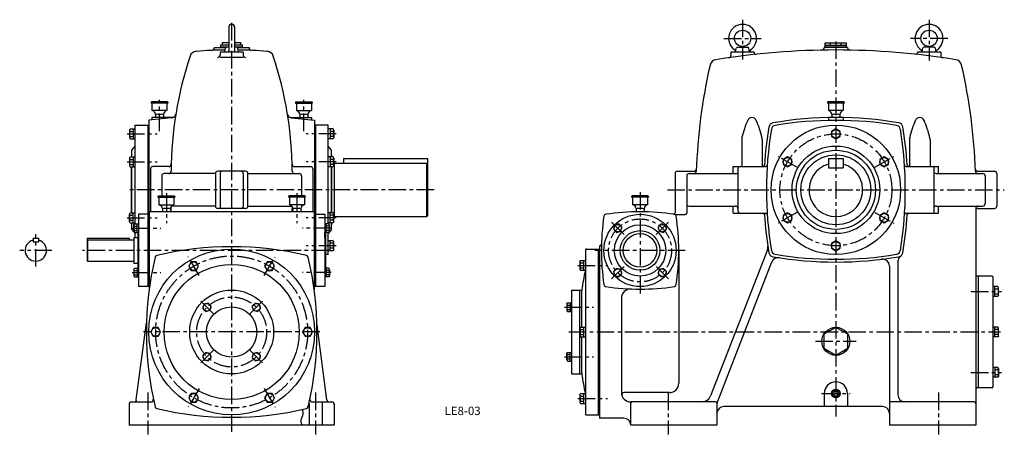
# Model space of a CAD drawing. Extents: x 227 to 2339, y 70 to 2334.
# Drawn here: x 227 to 2339, y 70 to 962 of the extents above; entities that cross this region are included whole.
import ezdxf
from ezdxf.enums import TextEntityAlignment as Align

# ---------------------------------------------------------------- set-up
doc = ezdxf.new("R2010")
doc.units = 0
doc.header["$LTSCALE"] = 5
doc.header["$MEASUREMENT"] = 0
doc.linetypes.add('CENTER', pattern=[2, 1.25, -0.25, 0.25, -0.25])
for name, color, linetype in [('2', 4, 'CONTINUOUS'), ('3', 7, 'CONTINUOUS'), ('4', 3, 'CONTINUOUS'), ('L-CENTER', 1, 'CENTER')]:
    doc.layers.add(name, color=color, linetype=linetype)
doc.styles.add('KANJI', font='TXT', dxfattribs={"bigfont": 'BIGFONT'})

msp = doc.modelspace()

# ---------------------------------------------------------------- linework, layer by layer
at = {"layer": '2'}
msp.add_circle((1977.3, 159.7), 8, dxfattribs=at)
at = {"layer": '4'}
for p, q in [((675, 945.5), (675, 894.7)), ((687.5, 945.5), (687.5, 894.7)), ((661.4, 907.7), (661.4, 912.7)), ((661.4, 912.7), (675, 912.7)), ((687.5, 912.7), (701.2, 912.7)), ((701.2, 907.7), (701.2, 912.7)), ((1954.3, 912.2), (2000.3, 912.2)), ((1954.3, 903.2), (1954.3, 912.2)), ((1965.8, 907.2), (1965.8, 912.2)), ((1988.8, 907.2), (1988.8, 912.2)), ((2000.3, 903.2), (2000.3, 912.2)), ((643.8, 901.7), (643.8, 900.8)), ((643.8, 901.7), (668.3, 901.7)), ((706.3, 891.7), (656.3, 891.7)), ((656.3, 891.7), (656.3, 885.8)), ((658.3, 903.7), (658.3, 907.7)), ((658.3, 907.7), (675, 907.7)), ((658.3, 903.7), (675, 903.7)), ((660.3, 901.7), (660.3, 903.7)), ((666.3, 891.7), (667.8, 900.5)), ((670.4, 903), (675, 903.5)), ((687.5, 907.7), (704.3, 907.7)), ((687.5, 903.7), (704.3, 903.7)), ((687.5, 903.5), (692.1, 903)), ((694.5, 901.7), (718.8, 901.7)), ((696.3, 891.7), (694.7, 900.5)), ((702.3, 901.7), (702.3, 903.7)), ((704.3, 903.7), (704.3, 907.7)), ((706.3, 891.7), (706.3, 885.8)), ((718.8, 901.7), (718.8, 900.8)), ((1752.3, 891.7), (1752.3, 885.2)), ((1802.3, 891.7), (1752.3, 891.7)), ((1762.3, 891.7), (1763.8, 900.5)), ((1765.5, 902.7), (1789, 902.7)), ((1766.4, 903), (1777.3, 904.2)), ((1777.3, 904.2), (1788.1, 903)), ((1792.3, 891.7), (1790.7, 900.5)), ((1802.3, 891.7), (1802.3, 890.5)), ((2002.3, 901.7), (1952.3, 901.7)), ((1952.3, 901.7), (1952.3, 901.5)), ((1954.3, 907.2), (2000.3, 907.2)), ((1954.3, 903.2), (2000.3, 903.2)), ((1955.3, 903.2), (1955.3, 901.7)), ((1999.3, 903.2), (1999.3, 901.7)), ((2002.3, 901.7), (2002.3, 901.5)), ((2152.3, 891.7), (2152.3, 890.5)), ((2202.3, 891.7), (2152.3, 891.7)), ((2162.3, 891.7), (2163.8, 900.5)), ((2189, 902.7), (2165.5, 902.7)), ((2177.3, 904.2), (2166.4, 903)), ((2188.1, 903), (2177.3, 904.2)), ((2192.3, 891.7), (2190.7, 900.5)), ((2202.3, 891.7), (2202.3, 885.2)), ((706.3, 880.8), (656.3, 880.8)), ((509.3, 785.7), (508.3, 784.7)), ((508.3, 784.7), (508.3, 782.7)), ((544.3, 784.7), (508.3, 784.7)), ((544.3, 782.7), (508.3, 782.7)), ((543.3, 785.7), (509.3, 785.7)), ((510.3, 782.7), (510.3, 766.7)), ((542.3, 782.7), (542.3, 766.7)), ((543.3, 785.7), (544.3, 784.7)), ((544.3, 784.7), (544.3, 782.7)), ((819.3, 785.7), (818.3, 784.7)), ((818.3, 784.7), (818.3, 782.7)), ((818.3, 784.7), (854.3, 784.7)), ((818.3, 782.7), (854.3, 782.7)), ((819.3, 785.7), (853.3, 785.7)), ((820.3, 782.7), (820.3, 766.7)), ((852.3, 782.7), (852.3, 766.7)), ((853.3, 785.7), (854.3, 784.7)), ((854.3, 784.7), (854.3, 782.7)), ((1960.3, 785.7), (1959.3, 784.7)), ((1959.3, 784.7), (1959.3, 782.7)), ((1995.3, 784.7), (1959.3, 784.7)), ((1995.3, 782.7), (1959.3, 782.7)), ((1994.3, 785.7), (1960.3, 785.7)), ((1961.3, 782.7), (1961.3, 766.7)), ((1993.3, 782.7), (1993.3, 766.7)), ((1994.3, 785.7), (1995.3, 784.7)), ((1995.3, 784.7), (1995.3, 782.7)), ((542.3, 766.7), (510.3, 766.7)), ((820.3, 766.7), (852.3, 766.7)), ((1993.3, 766.7), (1961.3, 766.7)), ((552.6, 751), (503.3, 746)), ((503.3, 746), (503.3, 544.2)), ((555.6, 751.7), (510.3, 751.7)), ((510.3, 751.7), (510.3, 746.8)), ((517.8, 758.7), (517.8, 751.7)), ((534.8, 758.7), (534.8, 751.7)), ((806.9, 751.7), (852.3, 751.7)), ((809.9, 751), (859.3, 746)), ((827.8, 758.7), (827.8, 751.7)), ((844.8, 758.7), (844.8, 751.7)), ((852.3, 751.7), (852.3, 746.8)), ((859.3, 746), (859.3, 544.2)), ((1961.3, 751.6), (1961.3, 745.6)), ((1968.8, 758.7), (1968.8, 751.7)), ((1985.8, 758.7), (1985.8, 751.7)), ((1993.3, 751.6), (1993.3, 745.6)), ((462.3, 724.7), (463.8, 727.4)), ((462.3, 724.7), (462.3, 708.7)), ((463.2, 722.1), (470.3, 722.1)), ((463.8, 727.4), (474.3, 727.4)), ((470.3, 727.4), (470.3, 706.1)), ((474.3, 735.7), (503.3, 735.7)), ((474.3, 523.8), (474.3, 735.7)), ((501.3, 735.7), (501.3, 544.2)), ((861.3, 735.7), (859.3, 735.7)), ((888.3, 735.7), (859.3, 735.7)), ((861.3, 735.7), (861.3, 544.2)), ((888.3, 523.8), (888.3, 735.7)), ((898.7, 727.4), (888.3, 727.4)), ((892.3, 727.4), (892.3, 706.1)), ((899.4, 722.1), (892.3, 722.1)), ((900.3, 724.7), (898.7, 727.4)), ((900.3, 724.7), (900.3, 708.7)), ((1977.3, 727.4), (1968, 722.1)), ((1968, 722.1), (1968, 711.4)), ((1986.5, 722.1), (1977.3, 727.4)), ((1986.5, 711.4), (1986.5, 722.1)), ((462.3, 708.7), (463.8, 706.1)), ((463.2, 711.4), (470.3, 711.4)), ((463.8, 706.1), (474.3, 706.1)), ((898.7, 706.1), (888.3, 706.1)), ((899.4, 711.4), (892.3, 711.4)), ((900.3, 708.7), (898.7, 706.1)), ((1775.3, 704.5), (1775.3, 646.7)), ((1819.3, 704.5), (1819.3, 646.7)), ((1968, 711.4), (1977.3, 706.1)), ((1977.3, 706.1), (1986.5, 711.4)), ((2135.3, 704.5), (2135.3, 646.7)), ((2179.3, 704.5), (2179.3, 646.7)), ((467.3, 681.7), (474.3, 690.7)), ((467.3, 667.4), (467.3, 681.7)), ((895.3, 681.7), (888.3, 690.7)), ((895.3, 667.4), (895.3, 681.7)), ((462.3, 664.7), (463.8, 667.4)), ((462.3, 664.7), (462.3, 648.7)), ((463.2, 662.1), (470.3, 662.1)), ((463.8, 667.4), (474.3, 667.4)), ((470.3, 667.4), (470.3, 646.1)), ((898.7, 667.4), (888.3, 667.4)), ((892.3, 667.4), (892.3, 646.1)), ((899.4, 662.1), (892.3, 662.1)), ((895.3, 671.7), (896.3, 671.7)), ((896.3, 667.4), (896.3, 671.7)), ((900.3, 664.7), (898.7, 667.4)), ((900.3, 664.7), (900.3, 648.7)), ((901.3, 656.7), (901.3, 536.7)), ((921.3, 664.2), (921.3, 654.2)), ((921.3, 664.2), (1101.3, 664.2)), ((1101.3, 664.2), (1101.3, 541.2)), ((1873.3, 667.4), (1864.1, 662.1)), ((1864.1, 662.1), (1864.1, 651.4)), ((1882.6, 662.1), (1873.3, 667.4)), ((1882.6, 651.4), (1882.6, 662.1)), ((1961.3, 664.2), (1961.3, 644.2)), ((1961.3, 664.2), (1993.3, 664.2)), ((1993.3, 664.2), (1993.3, 644.2)), ((2081.2, 667.4), (2071.9, 662.1)), ((2071.9, 662.1), (2071.9, 651.4)), ((2090.4, 662.1), (2081.2, 667.4)), ((2090.4, 651.4), (2090.4, 662.1)), ((462.3, 648.7), (463.8, 646.1)), ((463.2, 651.4), (470.3, 651.4)), ((463.8, 646.1), (474.3, 646.1)), ((466.3, 547.4), (466.3, 646.1)), ((467.3, 547.4), (467.3, 646.1)), ((507.3, 641.7), (507.3, 549.7)), ((546.5, 646.7), (512.3, 646.7)), ((711.3, 636.7), (651.3, 636.7)), ((816, 646.7), (850.3, 646.7)), ((855.3, 641.7), (855.3, 549.7)), ((898.7, 646.1), (888.3, 646.1)), ((899.4, 651.4), (892.3, 651.4)), ((895.3, 547.4), (895.3, 646.1)), ((896.3, 547.4), (896.3, 646.1)), ((896.3, 547.4), (896.3, 646.1)), ((900.3, 648.7), (898.7, 646.1)), ((901.3, 654.2), (1099.3, 654.2)), ((1099.3, 654.2), (1099.3, 539.2)), ((1099.3, 654.2), (1101.3, 652.2)), ((1637.3, 636.7), (1673.1, 636.7)), ((1757.3, 646.7), (1827, 646.7)), ((1757.3, 631.7), (1757.3, 646.7)), ((1767.3, 641.7), (1767.3, 551.7)), ((1864.1, 651.4), (1873.3, 646.1)), ((1873.3, 646.1), (1882.6, 651.4)), ((1961.3, 644.2), (1993.3, 644.2)), ((2071.9, 651.4), (2081.2, 646.1)), ((2081.2, 646.1), (2090.4, 651.4)), ((2127.5, 646.7), (2197.3, 646.7)), ((2187.3, 646.7), (2187.3, 546.7)), ((2197.3, 631.7), (2197.3, 646.7)), ((2281.4, 636.7), (2317.3, 636.7)), ((531.3, 626.7), (531.3, 583.7)), ((646.3, 631.7), (536.3, 631.7)), ((646.3, 631.7), (646.3, 561.7)), ((656.3, 631.7), (656.3, 561.7)), ((706.3, 631.7), (706.3, 561.7)), ((716.3, 561.7), (716.3, 631.7)), ((716.3, 631.7), (826.3, 631.7)), ((831.3, 626.7), (831.3, 583.7)), ((1632.3, 631.7), (1632.3, 547.6)), ((1657.3, 626.7), (1657.3, 546.8)), ((1662.3, 631.7), (1767.3, 631.7)), ((2192.3, 631.7), (2292.3, 631.7)), ((2297.3, 626.7), (2297.3, 566.7)), ((2322.3, 631.7), (2322.3, 561.7)), ((524.3, 583.7), (523.3, 582.7)), ((523.3, 582.7), (523.3, 580.7)), ((523.3, 582.7), (559.3, 582.7)), ((523.3, 580.7), (559.3, 580.7)), ((524.3, 583.7), (558.3, 583.7)), ((525.3, 580.7), (525.3, 564.7)), ((557.3, 580.7), (557.3, 564.7)), ((558.3, 583.7), (559.3, 582.7)), ((559.3, 582.7), (559.3, 580.7)), ((804.3, 583.7), (803.3, 582.7)), ((803.3, 582.7), (803.3, 580.7)), ((839.3, 582.7), (803.3, 582.7)), ((839.3, 580.7), (803.3, 580.7)), ((838.3, 583.7), (804.3, 583.7)), ((805.3, 580.7), (805.3, 564.7)), ((837.3, 580.7), (837.3, 564.7)), ((838.3, 583.7), (839.3, 582.7)), ((839.3, 582.7), (839.3, 580.7)), ((1540.3, 583.7), (1539.3, 582.7)), ((1539.3, 582.7), (1539.3, 580.7)), ((1575.3, 582.7), (1539.3, 582.7)), ((1575.3, 580.7), (1539.3, 580.7)), ((1574.3, 583.7), (1540.3, 583.7)), ((1541.3, 580.7), (1541.3, 564.7)), ((1573.3, 580.7), (1573.3, 564.7)), ((1574.3, 583.7), (1575.3, 582.7)), ((1575.3, 582.7), (1575.3, 580.7)), ((504.3, 549.7), (504.3, 383.7)), ((858.3, 549.7), (504.3, 549.7)), ((525.3, 564.7), (557.3, 564.7)), ((532.8, 556.7), (532.8, 549.7)), ((549.8, 556.7), (549.8, 549.7)), ((551.3, 549.7), (551.3, 556.7)), ((646.3, 561.7), (552, 561.7)), ((711.3, 556.7), (651.3, 556.7)), ((716.3, 561.7), (810.6, 561.7)), ((837.3, 564.7), (805.3, 564.7)), ((811.3, 549.7), (811.3, 556.7)), ((812.8, 556.7), (812.8, 549.7)), ((829.8, 556.7), (829.8, 549.7)), ((858.3, 549.7), (858.3, 383.2)), ((1573.3, 564.7), (1541.3, 564.7)), ((1548.8, 556.7), (1548.8, 549.7)), ((1565.8, 556.7), (1565.8, 549.7)), ((1662.3, 561.7), (1762.3, 561.7)), ((1757.3, 546.7), (1757.3, 561.7)), ((2192.3, 561.7), (2292.3, 561.7)), ((2197.3, 546.7), (2197.3, 561.7)), ((2277.3, 556.7), (2277.3, 91.7)), ((2282.3, 556.7), (2317.3, 556.7)), ((462.3, 544.7), (463.8, 547.4)), ((462.3, 528.7), (462.3, 544.7)), ((462.3, 528.7), (463.8, 526.1)), ((463.2, 542.1), (470.3, 542.1)), ((463.2, 531.4), (470.3, 531.4)), ((463.8, 547.4), (474.3, 547.4)), ((470.3, 526.1), (470.3, 547.4)), ((481.3, 544.2), (481.3, 389.2)), ((504.3, 544.2), (481.3, 544.2)), ((501.3, 544.2), (501.3, 389.2)), ((858.3, 544.2), (881.3, 544.2)), ((861.3, 544.2), (861.3, 389.2)), ((881.3, 544.2), (881.3, 389.2)), ((898.7, 547.4), (888.3, 547.4)), ((892.3, 526.1), (892.3, 547.4)), ((899.4, 542.1), (892.3, 542.1)), ((899.4, 531.4), (892.3, 531.4)), ((900.3, 544.7), (898.7, 547.4)), ((900.3, 528.7), (898.7, 526.1)), ((900.3, 528.7), (900.3, 544.7)), ((901.3, 539.2), (1099.3, 539.2)), ((1099.3, 539.2), (1101.3, 541.2)), ((1632.3, 543.8), (1654.3, 543.8)), ((1757.3, 546.7), (1827, 546.7)), ((1873.3, 547.4), (1864.1, 542.1)), ((1864.1, 542.1), (1864.1, 531.4)), ((1864.1, 531.4), (1873.3, 526.1)), ((1882.6, 542.1), (1873.3, 547.4)), ((1873.3, 526.1), (1882.6, 531.4)), ((1882.6, 531.4), (1882.6, 542.1)), ((2081.2, 547.4), (2071.9, 542.1)), ((2071.9, 542.1), (2071.9, 531.4)), ((2071.9, 531.4), (2081.2, 526.1)), ((2090.4, 542.1), (2081.2, 547.4)), ((2081.2, 526.1), (2090.4, 531.4)), ((2090.4, 531.4), (2090.4, 542.1)), ((2127.5, 546.7), (2197.3, 546.7)), ((463.8, 526.1), (474.3, 526.1)), ((467.3, 511.7), (467.3, 526.1)), ((467.3, 511.7), (474.3, 502.7)), ((471.3, 521.5), (472.6, 523.8)), ((471.3, 507.5), (471.3, 521.5)), ((471.3, 507.5), (472.6, 505.1)), ((472.1, 519.1), (478.3, 519.1)), ((472.1, 509.8), (478.3, 509.8)), ((472.6, 523.8), (481.3, 523.8)), ((478.3, 505.1), (478.3, 523.8)), ((889.9, 523.8), (881.3, 523.8)), ((884.3, 505.1), (884.3, 523.8)), ((890.5, 519.1), (884.3, 519.1)), ((890.5, 509.8), (884.3, 509.8)), ((898.7, 526.1), (888.3, 526.1)), ((895.3, 511.7), (888.3, 502.7)), ((891.3, 521.5), (889.9, 523.8)), ((891.3, 507.5), (889.9, 505.1)), ((891.3, 507.5), (891.3, 521.5)), ((895.3, 511.7), (895.3, 526.1)), ((895.3, 521.7), (896.3, 521.7)), ((896.3, 521.7), (896.3, 526.1)), ((1502.9, 521.1), (1500.5, 512.1)), ((1500.5, 512.1), (1507.1, 505.5)), ((1511.9, 523.5), (1502.9, 521.1)), ((1507.1, 505.5), (1516.1, 507.9)), ((1518.5, 516.9), (1511.9, 523.5)), ((1516.1, 507.9), (1518.5, 516.9)), ((1602.6, 523.5), (1596, 516.9)), ((1596, 516.9), (1598.4, 507.9)), ((1598.4, 507.9), (1607.4, 505.5)), ((1611.6, 521.1), (1602.6, 523.5)), ((1607.4, 505.5), (1614, 512.1)), ((1614, 512.1), (1611.6, 521.1)), ((255.2, 493.2), (255.2, 485.2)), ((255.2, 493.2), (267.2, 493.2)), ((267.2, 493.2), (267.2, 485.2)), ((371.3, 493.2), (371.3, 444.7)), ((371.3, 493.2), (461.3, 493.2)), ((372.3, 489.7), (371.3, 488.7)), ((372.3, 489.7), (471.3, 489.7)), ((372.3, 489.7), (372.3, 443.7)), ((461.3, 493.2), (461.3, 489.7)), ((471.3, 494.2), (471.3, 439.2)), ((471.3, 494.2), (480.3, 494.2)), ((472.6, 505.1), (481.3, 505.1)), ((474.3, 494.2), (474.3, 505.1)), ((480.3, 505.1), (480.3, 428.4)), ((889.9, 505.1), (881.3, 505.1)), ((881.3, 494.2), (881.3, 505.1)), ((882.3, 505.1), (882.3, 428.4)), ((888.3, 457.7), (888.3, 505.1)), ((898.7, 487.4), (888.3, 487.4)), ((892.3, 466.1), (892.3, 487.4)), ((900.3, 484.7), (898.7, 487.4)), ((1977.3, 487.4), (1968, 482.1)), ((1986.5, 482.1), (1977.3, 487.4)), ((255.2, 485.2), (267.2, 485.2)), ((898.7, 466.1), (888.3, 466.1)), ((899.4, 482.1), (892.3, 482.1)), ((899.4, 471.4), (892.3, 471.4)), ((900.3, 468.7), (898.7, 466.1)), ((900.3, 468.7), (900.3, 484.7)), ((1440.3, 467.7), (1440.3, 115.7)), ((1442.3, 469.7), (1470.3, 469.7)), ((1467.3, 469.7), (1467.3, 113.7)), ((1471.4, 476.7), (1470.3, 476.7)), ((1470.3, 476.7), (1470.3, 106.7)), ((1640.3, 466.7), (1640.3, 181.7)), ((1830.6, 468), (1708.6, 154.5)), ((1968, 482.1), (1968, 471.4)), ((1968, 471.4), (1977.3, 466.1)), ((1977.3, 466.1), (1986.5, 471.4)), ((1986.5, 471.4), (1986.5, 482.1)), ((372.3, 443.7), (371.3, 444.7)), ((372.3, 443.7), (471.3, 443.7)), ((888.3, 457.7), (882.3, 457.7)), ((1428.3, 442.6), (1429.8, 445.3)), ((1429.8, 445.3), (1440.3, 445.3)), ((1436.3, 445.3), (1436.3, 424)), ((471.3, 439.2), (480.3, 439.2)), ((471.3, 426), (472.6, 428.4)), ((471.3, 426), (471.3, 412)), ((472.1, 423.7), (478.3, 423.7)), ((472.6, 428.4), (481.3, 428.4)), ((478.3, 428.4), (478.3, 409.7)), ((594.4, 442.1), (589.1, 432.9)), ((589.1, 432.9), (594.4, 423.7)), ((605.1, 442.1), (594.4, 442.1)), ((594.4, 423.7), (605.1, 423.7)), ((610.4, 432.9), (605.1, 442.1)), ((605.1, 423.7), (610.4, 432.9)), ((757.4, 442.1), (752.1, 432.9)), ((752.1, 432.9), (757.4, 423.7)), ((768.1, 442.1), (757.4, 442.1)), ((757.4, 423.7), (768.1, 423.7)), ((773.4, 432.9), (768.1, 442.1)), ((768.1, 423.7), (773.4, 432.9)), ((889.9, 428.4), (881.3, 428.4)), ((884.3, 428.4), (884.3, 409.7)), ((890.5, 423.7), (884.3, 423.7)), ((891.3, 426), (889.9, 428.4)), ((891.3, 426), (891.3, 412)), ((1428.3, 442.6), (1428.3, 426.6)), ((1428.3, 426.6), (1429.8, 424)), ((1429.2, 440), (1436.3, 440)), ((1429.2, 429.3), (1436.3, 429.3)), ((1429.8, 424), (1440.3, 424)), ((1507.1, 428), (1500.5, 421.4)), ((1516.1, 425.6), (1507.1, 428)), ((1518.5, 416.6), (1516.1, 425.6)), ((1598.4, 425.6), (1596, 416.6)), ((1607.4, 428), (1598.4, 425.6)), ((1614, 421.4), (1607.4, 428)), ((1839.6, 441.6), (1723.3, 142.7)), ((2092.3, 432.9), (2092.3, 91.7)), ((2110.3, 442.6), (2110.3, 156.7)), ((471.3, 412), (472.6, 409.7)), ((472.1, 414.4), (478.3, 414.4)), ((472.6, 409.7), (481.3, 409.7)), ((889.9, 409.7), (881.3, 409.7)), ((890.5, 414.4), (884.3, 414.4)), ((891.3, 412), (889.9, 409.7)), ((1500.5, 421.4), (1502.9, 412.4)), ((1502.9, 412.4), (1511.9, 410)), ((1511.9, 410), (1518.5, 416.6)), ((1596, 416.6), (1602.6, 410)), ((1602.6, 410), (1611.6, 412.4)), ((1611.6, 412.4), (1614, 421.4)), ((2282.3, 411.7), (2277.3, 411.7)), ((2312.3, 411.7), (2282.3, 411.7)), ((2282.3, 411.7), (2282.3, 171.7)), ((2314.3, 409.7), (2314.3, 173.7)), ((504.3, 389.2), (481.3, 389.2)), ((881.3, 389.2), (858.3, 389.2)), ((1410.4, 381.7), (1432.3, 381.7)), ((1410.4, 381.7), (1410.4, 201.7)), ((1427.3, 381.7), (1427.3, 201.7)), ((1432.3, 302.4), (1432.3, 381.7)), ((2324.7, 389), (2314.3, 389)), ((2318.3, 367.7), (2318.3, 389)), ((2325.3, 383.7), (2318.3, 383.7)), ((2326.3, 386.4), (2324.7, 389)), ((2326.3, 370.4), (2326.3, 386.4)), ((1517.3, 364.1), (1517.3, 161.7)), ((2324.7, 367.7), (2314.3, 367.7)), ((2325.3, 373), (2318.3, 373)), ((2326.3, 370.4), (2324.7, 367.7)), ((621.6, 351.4), (619.2, 342.4)), ((619.2, 342.4), (625.8, 335.8)), ((630.7, 353.8), (621.6, 351.4)), ((625.8, 335.8), (634.8, 338.2)), ((637.3, 347.2), (630.7, 353.8)), ((634.8, 338.2), (637.3, 347.2)), ((731.9, 353.8), (725.3, 347.2)), ((725.3, 347.2), (727.7, 338.2)), ((727.7, 338.2), (736.7, 335.8)), ((740.9, 351.4), (731.9, 353.8)), ((736.7, 335.8), (743.3, 342.4)), ((743.3, 342.4), (740.9, 351.4)), ((1400.4, 351.8), (1401.7, 354.1)), ((1400.4, 351.8), (1400.4, 337.8)), ((1401.2, 349.4), (1407.4, 349.4)), ((1401.2, 340.1), (1407.4, 340.1)), ((1401.7, 354.1), (1410.4, 354.1)), ((1407.4, 354.1), (1407.4, 335.4)), ((1400.4, 337.8), (1401.7, 335.4)), ((1401.7, 335.4), (1410.4, 335.4)), ((476.8, 146.1), (498.5, 311.3)), ((512.9, 301), (507.6, 291.7)), ((523.6, 301), (512.9, 301)), ((528.9, 291.7), (523.6, 301)), ((838.9, 301), (833.6, 291.7)), ((849.6, 301), (838.9, 301)), ((854.9, 291.7), (849.6, 301)), ((885.7, 146.1), (864, 311.3)), ((1428.3, 299.7), (1429.8, 302.4)), ((1428.3, 299.7), (1428.3, 283.7)), ((1429.2, 297.1), (1436.3, 297.1)), ((1429.8, 302.4), (1440.3, 302.4)), ((1436.3, 302.4), (1436.3, 281.1)), ((1977.3, 301.7), (1951.3, 286.7)), ((2003.2, 286.7), (1977.3, 301.7)), ((2324.7, 302.4), (2314.3, 302.4)), ((2318.3, 281.1), (2318.3, 302.4)), ((2325.3, 297.1), (2318.3, 297.1)), ((2326.3, 299.7), (2324.7, 302.4)), ((2326.3, 283.7), (2326.3, 299.7)), ((507.6, 291.7), (512.9, 282.5)), ((512.9, 282.5), (523.6, 282.5)), ((523.6, 282.5), (528.9, 291.7)), ((833.6, 291.7), (838.9, 282.5)), ((838.9, 282.5), (849.6, 282.5)), ((849.6, 282.5), (854.9, 291.7)), ((1428.3, 283.7), (1429.8, 281.1)), ((1429.2, 286.4), (1436.3, 286.4)), ((1429.8, 281.1), (1440.3, 281.1)), ((1432.3, 201.7), (1432.3, 281.1)), ((1951.3, 286.7), (1951.3, 256.7)), ((2003.2, 256.7), (2003.2, 286.7)), ((2324.7, 281.1), (2314.3, 281.1)), ((2325.3, 286.4), (2318.3, 286.4)), ((2326.3, 283.7), (2324.7, 281.1)), ((1951.3, 256.7), (1977.3, 241.7)), ((1977.3, 241.7), (2003.2, 256.7)), ((625.8, 247.7), (619.2, 241.1)), ((619.2, 241.1), (621.6, 232.1)), ((634.8, 245.3), (625.8, 247.7)), ((630.7, 229.7), (637.3, 236.3)), ((637.3, 236.3), (634.8, 245.3)), ((727.7, 245.3), (725.3, 236.3)), ((725.3, 236.3), (731.9, 229.7)), ((736.7, 247.7), (727.7, 245.3)), ((743.3, 241.1), (736.7, 247.7)), ((740.9, 232.1), (743.3, 241.1)), ((1400.4, 245.7), (1401.7, 248)), ((1400.4, 231.7), (1400.4, 245.7)), ((1401.2, 243.4), (1407.4, 243.4)), ((1401.2, 234), (1407.4, 234)), ((1401.7, 248), (1410.4, 248)), ((1407.4, 229.4), (1407.4, 248)), ((621.6, 232.1), (630.7, 229.7)), ((731.9, 229.7), (740.9, 232.1)), ((1400.4, 231.7), (1401.7, 229.4)), ((1401.7, 229.4), (1410.4, 229.4)), ((2324.7, 215.8), (2314.3, 215.8)), ((2318.3, 215.8), (2318.3, 194.5)), ((2326.3, 213.1), (2324.7, 215.8)), ((2326.3, 213.1), (2326.3, 197.1)), ((1410.4, 201.7), (1432.3, 201.7)), ((2324.7, 194.5), (2314.3, 194.5)), ((2325.3, 210.5), (2318.3, 210.5)), ((2325.3, 199.8), (2318.3, 199.8)), ((2326.3, 197.1), (2324.7, 194.5)), ((2282.3, 171.7), (2280.3, 171.7)), ((2312.3, 171.7), (2282.3, 171.7)), ((594.4, 159.8), (589.1, 150.6)), ((589.1, 150.6), (594.4, 141.3)), ((605.1, 159.8), (594.4, 159.8)), ((610.4, 150.6), (605.1, 159.8)), ((605.1, 141.3), (610.4, 150.6)), ((757.4, 159.8), (752.1, 150.6)), ((752.1, 150.6), (757.4, 141.3)), ((768.1, 159.8), (757.4, 159.8)), ((773.4, 150.6), (768.1, 159.8)), ((768.1, 141.3), (773.4, 150.6)), ((1428.3, 156.9), (1429.8, 159.5)), ((1428.3, 156.9), (1428.3, 140.9)), ((1429.2, 154.2), (1436.3, 154.2)), ((1429.8, 159.5), (1440.3, 159.5)), ((1436.3, 159.5), (1436.3, 138.2)), ((1620.3, 161.7), (1523.1, 161.7)), ((1952.3, 159.7), (1952.3, 131.7)), ((1974.4, 164.7), (1971.6, 159.7)), ((1971.6, 159.7), (1974.4, 154.8)), ((1980.1, 164.7), (1974.4, 164.7)), ((1974.4, 154.8), (1980.1, 154.8)), ((1983, 159.7), (1980.1, 164.7)), ((1980.1, 154.8), (1983, 159.7)), ((2002.3, 159.7), (2002.3, 131.7)), ((461.3, 136.7), (461.3, 91.7)), ((466.3, 141.7), (508.3, 141.7)), ((594.4, 141.3), (605.1, 141.3)), ((757.4, 141.3), (768.1, 141.3)), ((847.3, 138.4), (847.3, 91.7)), ((854.2, 141.7), (896.3, 141.7)), ((875.3, 141.7), (875.3, 91.7)), ((901.3, 136.7), (901.3, 91.7)), ((1428.3, 140.9), (1429.8, 138.2)), ((1429.2, 143.5), (1436.3, 143.5)), ((1429.8, 138.2), (1440.3, 138.2)), ((1719.3, 141.7), (1537.3, 141.7)), ((1537.3, 91.7), (1537.3, 138.7)), ((1722.3, 138.7), (1722.3, 91.7)), ((2077.3, 131.7), (1737.3, 131.7)), ((2274.3, 141.7), (2095.3, 141.7)), ((1442.3, 113.7), (1470.3, 113.7)), ((1522.3, 106.7), (1470.3, 106.7)), ((901.3, 91.7), (461.3, 91.7)), ((1722.3, 91.7), (1537.3, 91.7)), ((1537.3, 91.7), (1537.3, 91.7)), ((2277.3, 91.7), (2092.3, 91.7))]:
    msp.add_line(p, q, dxfattribs=at)
at = {"layer": '4', "ltscale": 7}
for p, q in [((900.3, 656.7), (901.3, 656.7)), ((462.3, 536.7), (461.3, 536.7)), ((900.3, 536.7), (901.3, 536.7))]:
    msp.add_line(p, q, dxfattribs=at)
at = {"layer": '4'}
msp.add_lwpolyline([(832.8, 125.3), (833.1, 124), (833.5, 122.6), (833.8, 121.2), (834, 119.8), (834.1, 118.5), (834.1, 117.1), (833.9, 115.3), (833.4, 113.5), (832.9, 111.8), (830.8, 106.5), (830.2, 104.7), (829.8, 103), (829.6, 101.2), (829.7, 98.9), (830.3, 96.5), (831.2, 94.1), (832.4, 91.7)], dxfattribs=at)
for centre, radius in [((1777.3, 921.7), 17.5), ((2177.3, 921.7), 17.5), ((1977.3, 596.7), 139), ((1977.3, 716.7), 9.24), ((1977.3, 596.7), 94), ((1977.3, 596.7), 85), ((1873.3, 656.7), 9.24), ((1977.3, 596.7), 75), ((2081.2, 656.7), 9.24), ((1557.3, 466.7), 77.5), ((1873.3, 536.7), 9.24), ((2081.2, 536.7), 9.24), ((1509.5, 514.5), 8.08), ((1557.3, 466.7), 55), ((1557.3, 466.7), 42.5), ((1605, 514.5), 8.08), ((1557.3, 466.7), 36), ((1977.3, 476.7), 9.24), ((681.3, 291.7), 178), ((681.3, 291.7), 145), ((599.8, 432.9), 9.24), ((762.8, 432.9), 9.24), ((1509.5, 419), 8.08), ((1605, 419), 8.08), ((681.3, 291.7), 90), ((628.2, 344.8), 8.08), ((681.3, 291.7), 54), ((734.3, 344.8), 8.08), ((518.3, 291.7), 9.24), ((844.3, 291.7), 9.24), ((1977.3, 271.7), 30), ((628.2, 238.7), 8.08), ((734.3, 238.7), 8.08), ((599.8, 150.6), 9.24), ((762.8, 150.6), 9.24), ((1977.3, 159.7), 9)]:
    msp.add_circle(centre, radius, dxfattribs=at)
for centre, radius, start, end in [((681.3, 945.5), 6.25, 0, 180), ((1777.3, 921.7), 30, 304.5871, 235.4129), ((2177.3, 921.7), 30, 304.5871, 235.4129), ((606.2, 878.9), 15, 94.3717, 161.65), ((681.3, -103.3), 1000, 90.81, 94.3717), ((638.8, 900.8), 5, 272.4237, 0), ((670.8, 900), 3, 96.5518, 170), ((673.5, 894.7), 1.5, 270, 0), ((689, 894.7), 1.5, 180, 270), ((691.8, 900), 3, 10, 83.4482), ((681.3, -103.3), 1000, 85.6283, 89.19), ((723.8, 900.8), 5, 180, 267.5763), ((756.4, 878.9), 15, 18.35, 85.6283), ((1977.3, -703.3), 1600, 80.7366, 99.2634), ((1757.4, 892.9), 5, 350, 55.4129), ((1766.8, 900), 3, 96.5518, 170), ((1787.8, 900), 3, 10, 83.4482), ((1797.1, 892.9), 5, 124.5871, 190), ((1805.3, 890.5), 3, 180, 276.1596), ((1947.3, 901.5), 5, 271.071, 0), ((2007.3, 901.5), 5, 180, 268.929), ((2149.3, 890.5), 3, 263.8404, 0), ((2157.4, 892.9), 5, 350, 55.4129), ((2166.8, 900), 3, 96.5518, 170), ((2187.8, 900), 3, 10, 83.4482), ((2197.1, 892.9), 5, 124.5871, 190), ((1351.3, 631.7), 800, 161.65, 179.6441), ((651.3, 885.8), 5, 270, 0), ((711.3, 885.8), 5, 180, 270), ((11.3, 631.7), 800, 0.3559, 18.35), ((1722.1, 861.1), 15, 99.2634, 167.111), ((1747.3, 885.2), 5, 278.239, 0), ((2207.3, 885.2), 5, 180, 261.761), ((2232.4, 861.1), 15, 12.889, 80.7366), ((2877.3, 596.7), 1200, 167.111, 178.0977), ((1077.3, 596.7), 1200, 1.9023, 12.889), ((507.9, 757.3), 10, 8.0705, 70.1173), ((544.7, 757.3), 10, 109.8827, 171.9295), ((817.9, 757.3), 10, 8.0705, 70.1173), ((854.7, 757.3), 10, 109.8827, 171.9295), ((1958.9, 757.3), 10, 8.0705, 70.1173), ((1995.7, 757.3), 10, 109.8827, 171.9295), ((522, 749.2), 9.53, 63.519, 116.481), ((530.5, 749.2), 9.53, 63.519, 116.481), ((551.6, 760.9), 10, 275.7652, 350.8236), ((810.9, 760.9), 10, 189.1764, 264.2348), ((832, 749.2), 9.53, 63.519, 116.481), ((840.5, 749.2), 9.53, 63.519, 116.481), ((1970.7, 664.1), 200, 155.865, 167.0063), ((1797.3, 741.7), 10, 24.135, 155.865), ((1623.9, 664.1), 200, 12.9937, 24.135), ((1843.6, 730.4), 10, 99.669, 170.331), ((1977.3, -54.3), 806, 80.331, 99.669), ((1977.3, -54.3), 800, 80.6401, 99.3599), ((1973, 749.2), 9.53, 63.519, 116.481), ((1981.5, 749.2), 9.53, 63.519, 116.481), ((2111, 730.4), 10, 9.669, 80.331), ((2330.7, 664.1), 200, 155.865, 167.0063), ((2157.3, 741.7), 10, 24.135, 155.865), ((1983.9, 664.1), 200, 12.9937, 24.135), ((466.4, 724.7), 4.07, 180, 220.878), ((478.3, 716.7), 16, 160.5288, 199.4712), ((896.2, 724.7), 4.07, 319.122, 0), ((884.3, 716.7), 16, 340.5288, 19.4712), ((2628.3, 596.7), 806, 170.331, 176.2437), ((2628.3, 596.7), 800, 170.6401, 189.3599), ((1848.8, 725.2), 10, 99.3599, 170.6401), ((2105.7, 725.2), 10, 9.3599, 80.6401), ((1326.3, 596.7), 800, 350.6401, 9.3599), ((1326.3, 596.7), 806, 3.7563, 9.669), ((466.4, 708.7), 4.07, 139.122, 180), ((896.2, 708.7), 4.07, 0, 40.878), ((1795.3, 704.5), 20, 167.0063, 180), ((1799.3, 704.5), 20, 0, 12.9937), ((2155.3, 704.5), 20, 167.0063, 180), ((2159.3, 704.5), 20, 0, 12.9937), ((466.4, 664.7), 4.07, 180, 220.878), ((478.3, 656.7), 16, 160.5288, 199.4712), ((896.2, 664.7), 4.07, 319.122, 0), ((884.3, 656.7), 16, 340.5288, 19.4712), ((466.4, 648.7), 4.07, 139.122, 180), ((512.3, 641.7), 5, 90, 180), ((546.3, 636.7), 5, 270, 359.6441), ((546.5, 651.7), 5, 270, 358.5764), ((651.3, 631.7), 5, 90, 180), ((661.3, 631.7), 5, 90, 180), ((701.3, 631.7), 5, 0, 90), ((711.3, 631.7), 5, 0, 90), ((816, 651.7), 5, 181.4236, 270), ((816.3, 636.7), 5, 180.3559, 270), ((850.3, 641.7), 5, 0, 90), ((896.2, 648.7), 4.07, 0, 40.878), ((1637.3, 631.7), 5, 90, 180), ((1672.9, 636.7), 5, 270, 358.0977), ((1673.1, 641.7), 5, 270, 357.8598), ((1772.3, 641.7), 5, 90, 180), ((1821, 649.7), 3, 270, 356.2437), ((1827, 649.7), 3, 270, 356.2156), ((1977.3, 596.7), 57.5, 106.1564, 73.8436), ((2127.5, 649.7), 3, 183.7844, 270), ((2133.5, 649.7), 3, 183.7563, 270), ((2192.3, 636.7), 5, 180, 270), ((2281.4, 641.7), 5, 182.1402, 270), ((2281.6, 636.7), 5, 181.9023, 270), ((2317.3, 631.7), 5, 0, 90), ((536.3, 626.7), 5, 90, 180), ((826.3, 626.7), 5, 0, 90), ((1662.3, 626.7), 5, 90, 180), ((2292.3, 626.7), 5, 0, 90), ((522.9, 555.3), 10, 8.0705, 70.1173), ((537, 547.2), 9.53, 63.519, 116.481), ((545.5, 547.2), 9.53, 63.519, 116.481), ((559.7, 555.3), 10, 109.8827, 171.9295), ((546.3, 556.7), 5, 0, 31.7577), ((651.3, 561.7), 5, 180, 270), ((661.3, 561.7), 5, 180, 270), ((701.3, 561.7), 5, 270, 0), ((711.3, 561.7), 5, 270, 0), ((802.9, 555.3), 10, 8.0705, 70.1173), ((816.3, 556.7), 5, 148.2423, 180), ((817, 547.2), 9.53, 63.519, 116.481), ((825.5, 547.2), 9.53, 63.519, 116.481), ((839.7, 555.3), 10, 109.8827, 171.9295), ((1557.3, 49.7), 500, 81.5614, 98.4386), ((1538.9, 555.3), 10, 8.0705, 70.1173), ((1553, 547.2), 9.53, 63.519, 116.481), ((1561.5, 547.2), 9.53, 63.519, 116.481), ((1575.7, 555.3), 10, 109.8827, 171.9295), ((1662.3, 566.7), 5, 180, 270), ((1762.3, 556.7), 5, 0, 90), ((1772.3, 551.7), 5, 180, 270), ((2192.3, 556.7), 5, 90, 180), ((2282.3, 556.7), 5, 90, 180), ((2282.3, 551.7), 5, 90, 180), ((2292.3, 566.7), 5, 270, 0), ((2317.3, 561.7), 5, 270, 0), ((466.4, 544.7), 4.07, 180, 220.878), ((478.3, 536.7), 16, 160.5288, 199.4712), ((466.4, 528.7), 4.07, 139.122, 180), ((896.2, 544.7), 4.07, 319.122, 0), ((896.2, 528.7), 4.07, 0, 40.878), ((884.3, 536.7), 16, 340.5288, 19.4712), ((1974.3, 466.7), 500, 171.5614, 188.4386), ((1484.6, 539.4), 5, 98.4386, 171.5614), ((1629.3, 547.6), 3, 261.7703, 0), ((1629.9, 539.4), 5, 8.4386, 81.5614), ((1140.3, 466.7), 500, 351.5614, 8.4386), ((1654.3, 546.8), 3, 270, 0), ((1821, 543.7), 3, 3.7563, 90), ((2628.3, 596.7), 806, 183.7563, 189.669), ((1827, 543.7), 3, 3.7844, 90), ((1326.3, 596.7), 806, 350.331, 356.2437), ((2127.5, 543.7), 3, 90, 176.2156), ((2133.5, 543.7), 3, 90, 176.2437), ((474.9, 521.5), 3.6, 180, 219.3587), ((485.3, 514.5), 14, 160.5288, 199.4712), ((474.9, 507.5), 3.6, 140.6413, 180), ((887.7, 521.5), 3.6, 320.6413, 0), ((877.3, 514.5), 14, 340.5288, 19.4712), ((887.7, 507.5), 3.6, 0, 39.3587), ((261.2, 466.7), 23, 105.1217, 74.8783), ((681.3, -225.3), 700, 76.736, 103.264), ((896.2, 484.7), 4.07, 319.122, 0), ((896.2, 468.7), 4.07, 0, 40.878), ((884.3, 476.7), 16, 340.5288, 19.4712), ((1442.3, 467.7), 2, 90, 180), ((1471.4, 479.7), 3, 270, 358.519), ((1816.6, 473.4), 15, 338.7377, 8.6386), ((1848.8, 468.3), 10, 189.3599, 260.6401), ((2105.7, 468.3), 10, 279.3599, 350.6401), ((1198.3, 291.7), 700, 166.736, 193.264), ((521.8, 451.2), 5, 103.264, 166.736), ((840.7, 451.2), 5, 13.264, 76.736), ((164.3, 291.7), 700, 346.736, 13.264), ((1843.6, 463.1), 10, 189.669, 260.331), ((1853.6, 436.1), 15, 81.3343, 158.7377), ((1977.3, 1247.7), 806, 260.331, 279.669), ((1977.3, 1247.7), 800, 260.6401, 279.3599), ((2077.3, 432.9), 15, 0, 96.9962), ((2125.3, 442.6), 15, 124.9108, 180), ((2111, 463.1), 10, 279.669, 350.331), ((474.9, 426), 3.6, 180, 219.3587), ((485.3, 419), 14, 160.5288, 199.4712), ((887.7, 426), 3.6, 320.6413, 0), ((877.3, 419), 14, 340.5288, 19.4712), ((1432.3, 442.6), 4.07, 180, 220.878), ((1444.3, 434.6), 16, 160.5288, 199.4712), ((1432.3, 426.6), 4.07, 139.122, 180), ((1927.4, 312.4), 500, 167.1072, 172.0289), ((474.9, 412), 3.6, 140.6413, 180), ((887.7, 412), 3.6, 0, 39.3587), ((2312.3, 409.7), 2, 0, 90), ((1484.6, 394.1), 5, 188.4386, 261.5614), ((1557.3, 883.7), 500, 261.5614, 278.4386), ((1537.3, 364.1), 20, 87.7958, 180), ((1629.9, 394.1), 5, 278.4386, 351.5614), ((2322.2, 386.4), 4.07, 319.122, 0), ((2310.3, 378.4), 16, 340.5288, 19.4712), ((2322.2, 370.4), 4.07, 0, 40.878), ((1404, 351.8), 3.6, 180, 219.3587), ((1414.4, 344.8), 14, 160.5288, 199.4712), ((1404, 337.8), 3.6, 140.6413, 180), ((1432.3, 299.7), 4.07, 180, 220.878), ((1444.3, 291.7), 16, 160.5288, 199.4712), ((2322.2, 299.7), 4.07, 319.122, 0), ((2310.3, 291.7), 16, 340.5288, 19.4712), ((1432.3, 283.7), 4.07, 139.122, 180), ((2322.2, 283.7), 4.07, 0, 40.878), ((1404, 245.7), 3.6, 180, 219.3587), ((1414.4, 238.7), 14, 160.5288, 199.4712), ((1404, 231.7), 3.6, 140.6413, 180), ((2322.2, 213.1), 4.07, 319.122, 0), ((1927.4, 271.1), 500, 187.9711, 192.8928), ((2310.3, 205.1), 16, 340.5288, 19.4712), ((2322.2, 197.1), 4.07, 0, 40.878), ((1620.3, 181.7), 20, 270, 0), ((1977.3, 159.7), 25, 0, 180), ((2280.3, 168.7), 3, 90, 180), ((2312.3, 173.7), 2, 270, 0), ((1432.3, 156.9), 4.07, 180, 220.878), ((1444.3, 148.9), 16, 160.5288, 199.4712), ((1537.3, 161.7), 20, 180, 270), ((1523.1, 156.7), 5, 90, 199.4712), ((1689.9, 161.7), 20, 270, 338.7377), ((2125.3, 156.7), 15, 180, 270), ((466.3, 136.7), 5, 90, 180), ((471.9, 146.7), 5, 270, 352.515), ((508.3, 146.7), 5, 270, 11.8689), ((521.8, 132.3), 5, 193.264, 256.736), ((681.3, 808.7), 700, 256.736, 283.264), ((840.7, 132.3), 5, 283.264, 346.736), ((854.2, 146.7), 5, 168.1311, 270), ((890.7, 146.7), 5, 187.485, 270), ((896.3, 136.7), 5, 0, 90), ((1432.3, 140.9), 4.07, 139.122, 180), ((1540.3, 138.7), 3, 90, 180), ((1719.3, 138.7), 3, 0, 90), ((1737.3, 137.2), 15, 158.7377, 180), ((1737.3, 116.7), 15, 90, 180), ((2077.3, 116.7), 15, 0, 90), ((2095.3, 138.7), 3, 90, 180), ((2274.3, 138.7), 3, 0, 90), ((1442.3, 115.7), 2, 180, 270), ((1522.3, 91.7), 15, 0, 90)]:
    msp.add_arc(centre, radius, start, end, dxfattribs=at)
at = {"layer": 'L-CENTER', "ltscale": 6}
for p, q in [((681.3, 954.7), (681.3, 70.1)), ((1777.3, 961.7), (1777.3, 876)), ((2177.3, 961.7), (2177.3, 874.4)), ((1737.3, 921.7), (1817.2, 921.7)), ((1977.3, 915.1), (1977.3, 110.2)), ((2217.2, 921.7), (2137.3, 921.7)), ((526.3, 722.8), (526.3, 790.1)), ((836.3, 722.8), (836.3, 790.1)), ((457, 716.7), (521.4, 716.7)), ((905.6, 716.7), (841.2, 716.7)), ((457, 656.7), (521.4, 656.7)), ((905.6, 656.7), (841.2, 656.7)), ((1893.5, 645.1), (1853.2, 668.4)), ((2061, 645.1), (2101.4, 668.4)), ((1115.5, 596.7), (456.5, 596.7)), ((1557.3, 591.7), (1557.3, 369.6)), ((1615.9, 596.7), (2338.6, 596.7)), ((541.3, 589.3), (541.3, 525.1)), ((821.3, 589.3), (821.3, 525.1)), ((457, 536.7), (521.4, 536.7)), ((905.6, 536.7), (841.2, 536.7)), ((1893.5, 548.4), (1853.2, 525.1)), ((2061, 548.4), (2101.4, 525.1)), ((468, 514.5), (529.6, 514.5)), ((894.5, 514.5), (833, 514.5)), ((1522.9, 501.1), (1496.2, 527.8)), ((1591.6, 501.1), (1618.3, 527.8)), ((261.2, 432.2), (261.2, 501.3)), ((295.7, 466.7), (226.6, 466.7)), ((890.3, 466.7), (361.5, 466.7)), ((905.6, 476.7), (841.2, 476.7)), ((1654.4, 466.7), (1460.1, 466.7)), ((611.4, 412.7), (588.1, 453.1)), ((751.1, 412.7), (774.4, 453.1)), ((1423.8, 434.6), (1487.2, 434.6)), ((1522.9, 432.4), (1496.2, 405.7)), ((1591.6, 432.4), (1618.3, 405.7)), ((468, 419), (529.6, 419)), ((894.5, 419), (833, 419)), ((2267.1, 378.4), (2332.7, 378.4)), ((641.6, 331.4), (614.9, 358.1)), ((721, 331.4), (747.7, 358.1)), ((1394.9, 344.8), (1457.7, 344.8)), ((870.3, 291.7), (492.2, 291.7)), ((1404.4, 291.7), (2330.6, 291.7)), ((1933.3, 271.7), (2021.2, 271.7)), ((641.6, 252.1), (614.9, 225.4)), ((721, 252.1), (747.7, 225.4)), ((1394.9, 238.7), (1457.7, 238.7)), ((2267.1, 205.1), (2332.7, 205.1)), ((611.4, 170.8), (588.1, 130.4)), ((751.1, 170.8), (774.4, 130.4)), ((501.3, 161.7), (501.3, 71.7)), ((861.3, 161.7), (861.3, 71.7)), ((1423.8, 148.9), (1487.2, 148.9)), ((1617.3, 161.7), (1617.3, 71.7)), ((1946.5, 159.7), (2008, 159.7)), ((2197.3, 161.7), (2197.3, 71.7))]:
    msp.add_line(p, q, dxfattribs=at)
for centre, radius in [((1977.3, 596.7), 120), ((1557.3, 466.7), 67.5), ((681.3, 291.7), 163), ((681.3, 291.7), 75)]:
    msp.add_circle(centre, radius, dxfattribs=at)

# ---------------------------------------------------------------- texts
at = {"layer": '3', "color": 2, "style": 'KANJI'}
msp.add_text('LE8-03', height=18, dxfattribs=at).set_placement((1176.7, 113.5), align=Align.CENTER)

doc.saveas('drawing.dxf')
